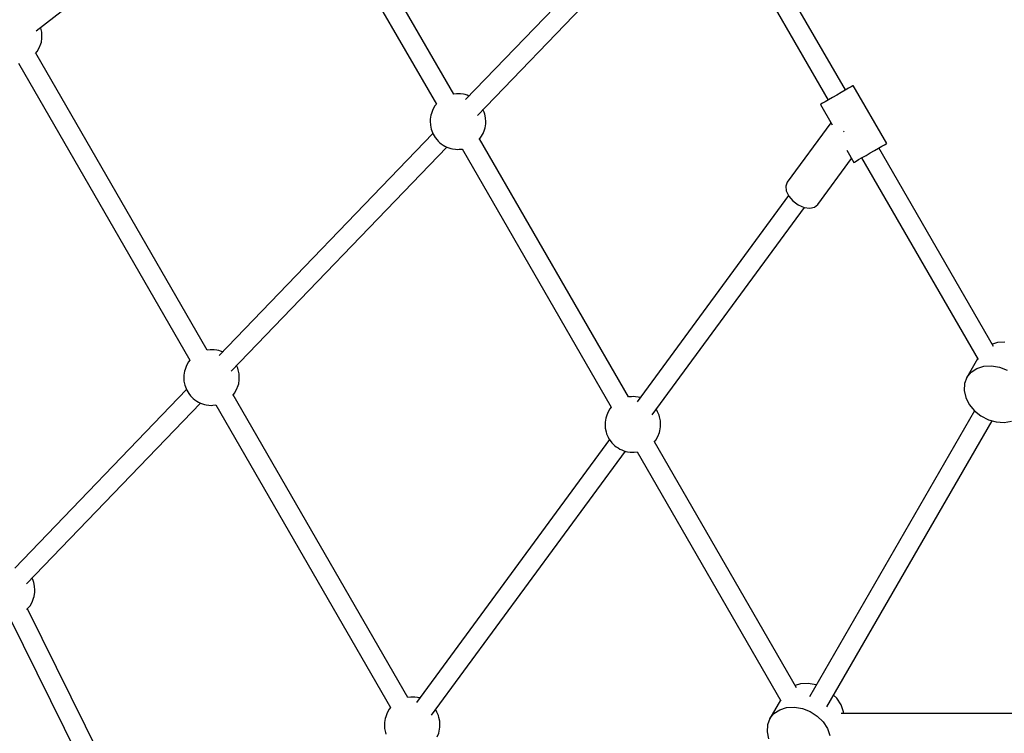
# Model space of a CAD drawing. Units: millimetres. Extents: x 178 to 11178, y 2832 to 14157.
# Drawn here: x 3725 to 4608, y 6324 to 6965 of the extents above; entities that cross this region are included whole.
import ezdxf

# ---------------------------------------------------------------- set-up
doc = ezdxf.new("R2010")
doc.units = ezdxf.units.MM
doc.layers.add('PV-2033C', color=7, linetype='Continuous')

# ---------------------------------------------------------------- blocks, each defined once
blk = doc.blocks.new('*U2')
at = {"layer": 'PV-2033C'}
for p, q in [((62194.24, -55707.52), (62459.47, -55668.35)), ((62472.22, -55679.38), (62472.22, -55943.92)), ((62490.22, -55943.82), (62490.22, -55679.3)), ((62198.02, -55710.89), (62199.08, -55707.51)), ((62199.08, -55707.51), (62199.26, -55706.78)), ((62191.84, -55719.58), (62193.13, -55718.46)), ((62193.13, -55718.46), (62195.45, -55715.59)), ((62195.45, -55715.59), (62196.33, -55714.01)), ((62196.33, -55714.01), (62198.02, -55710.89)), ((62165.9, -55724.62), (62165.9, -56032.35)), ((62183.36, -55724.74), (62185.74, -55723.89)), ((62183.9, -56032.24), (62183.9, -55724.54)), ((62185.74, -55723.89), (62188.98, -55722.02)), ((62188.98, -55722.02), (62191.84, -55719.58)), ((62762.7, -55876.73), (62497.03, -55953.42)), ((62499.16, -55971), (62767.49, -55893.54)), ((62778.54, -55901.9), (62778.54, -56116.41)), ((62796.54, -56116.41), (62796.54, -55901.82)), ((62464.28, -55948.88), (62462.99, -55950)), ((62464.28, -55948.88), (62462.99, -55950)), ((62467.14, -55946.44), (62464.28, -55948.88)), ((62467.14, -55946.44), (62464.28, -55948.88)), ((62470.38, -55944.57), (62467.14, -55946.44)), ((62470.38, -55944.57), (62467.14, -55946.44)), ((62472.22, -55943.92), (62470.38, -55944.57)), ((62472.22, -55943.92), (62470.38, -55944.57)), ((62492.63, -55944.9), (62490.12, -55943.77)), ((62492.63, -55944.9), (62490.12, -55943.77)), ((62494.1, -55945.65), (62492.63, -55944.9)), ((62494.1, -55945.65), (62492.63, -55944.9)), ((62495.64, -55946.75), (62494.1, -55945.65)), ((62495.64, -55946.75), (62494.1, -55945.65)), ((62497.65, -55948.29), (62495.64, -55946.75)), ((62497.65, -55948.29), (62495.64, -55946.75)), ((62498.87, -55949.38), (62497.65, -55948.29)), ((62498.87, -55949.38), (62497.65, -55948.29)), ((62458.1, -55957.57), (62457.04, -55960.95)), ((62458.1, -55957.57), (62457.04, -55960.95)), ((62459.79, -55954.45), (62458.1, -55957.57)), ((62459.79, -55954.45), (62458.1, -55957.57)), ((62460.67, -55952.87), (62459.79, -55954.45)), ((62460.67, -55952.87), (62459.79, -55954.45)), ((62462.99, -55950), (62460.67, -55952.87)), ((62462.99, -55950), (62460.67, -55952.87)), ((62500.07, -55950.68), (62498.87, -55949.38)), ((62500.07, -55950.68), (62498.87, -55949.38)), ((62501.24, -55952.15), (62500.07, -55950.68)), ((62501.24, -55952.15), (62500.07, -55950.68)), ((62501.27, -55952.2), (62501.24, -55952.15)), ((62501.27, -55952.2), (62501.24, -55952.15)), ((62456.38, -55965.16), (62190.71, -56041.85)), ((62456.31, -55965.87), (62456.22, -55967.52)), ((62456.31, -55965.87), (62456.22, -55967.52)), ((62456.64, -55962.59), (62456.31, -55965.87)), ((62456.64, -55962.59), (62456.31, -55965.87)), ((62457.04, -55960.95), (62456.64, -55962.59)), ((62457.04, -55960.95), (62456.64, -55962.59)), ((62456.22, -55967.52), (62456.4, -55969.4)), ((62456.22, -55967.52), (62456.4, -55969.4)), ((62456.4, -55969.4), (62456.73, -55971.92)), ((62456.4, -55969.4), (62456.73, -55971.92)), ((62456.73, -55971.92), (62457.06, -55973.51)), ((62456.73, -55971.92), (62457.06, -55973.51)), ((62457.06, -55973.51), (62457.58, -55975.21)), ((62457.06, -55973.51), (62457.58, -55975.21)), ((62457.58, -55975.21), (62458.28, -55976.95)), ((62457.58, -55975.21), (62458.28, -55976.95)), ((62504.34, -55976.59), (62505.39, -55973.21)), ((62504.34, -55976.59), (62505.39, -55973.21)), ((62505.39, -55973.21), (62505.8, -55971.57)), ((62505.39, -55973.21), (62505.8, -55971.57)), ((62505.8, -55971.57), (62506.06, -55969)), ((62505.8, -55971.57), (62506.06, -55969)), ((62192.84, -56059.42), (62461.17, -55981.96)), ((62458.28, -55976.95), (62459.13, -55978.7)), ((62458.28, -55976.95), (62459.13, -55978.7)), ((62459.13, -55978.7), (62460.11, -55980.4)), ((62459.13, -55978.7), (62460.11, -55980.4)), ((62460.11, -55980.4), (62461.2, -55982.01)), ((62460.11, -55980.4), (62461.2, -55982.01)), ((62461.2, -55982.01), (62462.36, -55983.49)), ((62461.2, -55982.01), (62462.36, -55983.49)), ((62462.36, -55983.49), (62463.57, -55984.79)), ((62462.36, -55983.49), (62463.57, -55984.79)), ((62498.16, -55985.29), (62499.45, -55984.16)), ((62498.16, -55985.29), (62499.45, -55984.16)), ((62499.45, -55984.16), (62501.77, -55981.29)), ((62499.45, -55984.16), (62501.77, -55981.29)), ((62501.77, -55981.29), (62502.65, -55979.71)), ((62501.77, -55981.29), (62502.65, -55979.71)), ((62502.65, -55979.71), (62504.34, -55976.59)), ((62502.65, -55979.71), (62504.34, -55976.59)), ((62463.57, -55984.79), (62464.79, -55985.87)), ((62463.57, -55984.79), (62464.79, -55985.87)), ((62464.79, -55985.87), (62466.8, -55987.41)), ((62464.79, -55985.87), (62466.8, -55987.41)), ((62466.8, -55987.41), (62468.34, -55988.51)), ((62466.8, -55987.41), (62468.34, -55988.51)), ((62468.34, -55988.51), (62469.81, -55989.26)), ((62468.34, -55988.51), (62469.81, -55989.26)), ((62469.81, -55989.26), (62472.22, -55990.35)), ((62469.81, -55989.26), (62472.22, -55990.35)), ((62472.22, -55990.32), (62472.22, -56257.82)), ((62489.68, -55990.44), (62492.06, -55989.59)), ((62489.68, -55990.44), (62492.06, -55989.59)), ((62490.22, -56257.71), (62490.22, -55990.25)), ((62492.06, -55989.59), (62495.3, -55987.72)), ((62492.06, -55989.59), (62495.3, -55987.72)), ((62495.3, -55987.72), (62498.16, -55985.29)), ((62495.3, -55987.72), (62498.16, -55985.29)), ((62157.96, -56037.3), (62156.67, -56038.43)), ((62160.82, -56034.87), (62157.96, -56037.3)), ((62164.06, -56033), (62160.82, -56034.87)), ((62165.9, -56032.34), (62164.06, -56033)), ((62186.31, -56033.33), (62183.8, -56032.2)), ((62187.78, -56034.08), (62186.31, -56033.33)), ((62189.32, -56035.17), (62187.78, -56034.08)), ((62191.33, -56036.71), (62189.32, -56035.17)), ((62192.55, -56037.8), (62191.33, -56036.71)), ((62151.78, -56046), (62150.73, -56049.38)), ((62153.47, -56042.88), (62151.78, -56046)), ((62154.35, -56041.3), (62153.47, -56042.88)), ((62156.67, -56038.43), (62154.35, -56041.3)), ((62193.76, -56039.1), (62192.55, -56037.8)), ((62194.92, -56040.58), (62193.76, -56039.1)), ((62194.95, -56040.63), (62194.92, -56040.58)), ((62150.06, -56053.59), (61936.41, -56115.26)), ((62149.99, -56054.3), (62149.91, -56055.95)), ((62150.32, -56051.02), (62149.99, -56054.3)), ((62150.73, -56049.38), (62150.32, -56051.02)), ((62149.91, -56055.95), (62150.08, -56057.83)), ((62150.08, -56057.83), (62150.41, -56060.34)), ((62150.41, -56060.34), (62150.74, -56061.94)), ((62150.74, -56061.94), (62151.27, -56063.63)), ((62151.27, -56063.63), (62151.96, -56065.38)), ((62198.02, -56065.02), (62199.08, -56061.64)), ((62199.08, -56061.64), (62199.48, -56059.99)), ((62199.48, -56059.99), (62199.74, -56057.43)), ((61938.53, -56132.84), (62154.85, -56070.39)), ((62151.96, -56065.38), (62152.81, -56067.13)), ((62152.81, -56067.13), (62153.8, -56068.83)), ((62153.8, -56068.83), (62154.88, -56070.44)), ((62154.88, -56070.44), (62156.05, -56071.91)), ((62156.05, -56071.91), (62157.25, -56073.21)), ((62191.84, -56073.71), (62193.13, -56072.59)), ((62193.13, -56072.59), (62195.45, -56069.72)), ((62195.45, -56069.72), (62196.33, -56068.14)), ((62196.33, -56068.14), (62198.02, -56065.02)), ((62157.25, -56073.21), (62158.47, -56074.3)), ((62158.47, -56074.3), (62160.48, -56075.84)), ((62160.48, -56075.84), (62162.02, -56076.93)), ((62162.02, -56076.93), (62163.49, -56077.69)), ((62163.49, -56077.69), (62165.9, -56078.77)), ((62165.9, -56078.75), (62165.9, -56392.38)), ((62183.36, -56078.87), (62185.74, -56078.02)), ((62183.9, -56392.27), (62183.9, -56078.67)), ((62185.74, -56078.02), (62188.98, -56076.15)), ((62188.98, -56076.15), (62191.84, -56073.71)), ((62771.12, -56116.41), (62770.54, -56116.41)), ((62770.54, -56116.41), (62770.54, -56137.58)), ((62772.81, -56116.41), (62771.12, -56116.41)), ((62775.52, -56116.41), (62772.81, -56116.41)), ((62779.04, -56116.41), (62775.52, -56116.41)), ((62783.14, -56116.41), (62779.04, -56116.41)), ((62787.54, -56116.41), (62783.14, -56116.41)), ((62791.94, -56116.41), (62787.54, -56116.41)), ((62796.04, -56116.41), (62791.94, -56116.41)), ((62799.56, -56116.41), (62796.04, -56116.41)), ((62802.26, -56116.41), (62799.56, -56116.41)), ((62803.96, -56116.41), (62802.26, -56116.41)), ((62804.54, -56116.41), (62803.96, -56116.41)), ((62804.54, -56176.41), (62804.54, -56116.41)), ((61944.77, -56135.05), (61945.17, -56133.41)), ((61945.17, -56133.41), (61945.43, -56130.84)), ((61938.82, -56146), (61941.15, -56143.13)), ((61941.15, -56143.13), (61942.02, -56141.55)), ((61942.02, -56141.55), (61943.71, -56138.43)), ((61943.71, -56138.43), (61944.77, -56135.05)), ((62770.54, -56135.31), (62709.97, -56161.92)), ((61910.15, -56151.54), (61886.98, -56515.04)), ((61927.89, -56152.69), (61931.43, -56151.43)), ((61931.43, -56151.43), (61934.67, -56149.56)), ((61934.67, -56149.56), (61937.53, -56147.13)), ((61937.53, -56147.13), (61938.82, -56146)), ((62776.62, -56147.99), (62776.52, -56147.48)), ((62776.71, -56148.19), (62776.62, -56147.99)), ((61904.9, -56516.19), (61928.08, -56152.62)), ((61927.34, -56152.88), (61927.89, -56152.69)), ((62705.22, -56168.35), (62704.83, -56173.46)), ((62707, -56164.34), (62705.22, -56168.35)), ((62709.97, -56161.92), (62707, -56164.34)), ((62770.54, -56163.71), (62770.54, -56176.41)), ((62704.87, -56172.96), (62494.58, -56265.34)), ((62704.83, -56173.46), (62705.89, -56179.06)), ((62723.65, -56193.05), (62770.54, -56172.45)), ((62770.54, -56176.41), (62771.12, -56176.41)), ((62771.12, -56176.41), (62772.81, -56176.41)), ((62772.81, -56176.41), (62775.52, -56176.41)), ((62775.52, -56176.41), (62779.04, -56176.41)), ((62778.54, -56176.41), (62778.54, -56385.48)), ((62779.04, -56176.41), (62783.14, -56176.41)), ((62783.14, -56176.41), (62787.54, -56176.41)), ((62787.54, -56176.41), (62791.94, -56176.41)), ((62791.94, -56176.41), (62796.04, -56176.41)), ((62796.04, -56176.41), (62799.56, -56176.41)), ((62796.54, -56382.24), (62796.54, -56176.41)), ((62799.56, -56176.41), (62802.26, -56176.41)), ((62802.26, -56176.41), (62803.96, -56176.41)), ((62803.96, -56176.41), (62804.54, -56176.41)), ((62705.89, -56179.06), (62708.26, -56184.46)), ((62708.26, -56184.46), (62711.67, -56189.03)), ((62500.62, -56282.22), (62712.06, -56189.34)), ((62711.67, -56189.03), (62715.69, -56192.2)), ((62715.69, -56192.2), (62719.85, -56193.6)), ((62719.85, -56193.6), (62723.65, -56193.05)), ((62472.22, -56257.81), (62470.38, -56258.46)), ((62472.22, -56257.81), (62470.38, -56258.46)), ((62492.63, -56258.8), (62490.12, -56257.67)), ((62492.63, -56258.8), (62490.12, -56257.67)), ((62460.67, -56266.77), (62459.79, -56268.34)), ((62460.67, -56266.77), (62459.79, -56268.34)), ((62462.99, -56263.9), (62460.67, -56266.77)), ((62462.99, -56263.9), (62460.67, -56266.77)), ((62464.28, -56262.77), (62462.99, -56263.9)), ((62464.28, -56262.77), (62462.99, -56263.9)), ((62467.14, -56260.34), (62464.28, -56262.77)), ((62467.14, -56260.34), (62464.28, -56262.77)), ((62470.38, -56258.46), (62467.14, -56260.34)), ((62470.38, -56258.46), (62467.14, -56260.34)), ((62494.1, -56259.55), (62492.63, -56258.8)), ((62494.1, -56259.55), (62492.63, -56258.8)), ((62495.64, -56260.64), (62494.1, -56259.55)), ((62495.64, -56260.64), (62494.1, -56259.55)), ((62497.65, -56262.18), (62495.64, -56260.64)), ((62497.65, -56262.18), (62495.64, -56260.64)), ((62498.87, -56263.27), (62497.65, -56262.18)), ((62498.87, -56263.27), (62497.65, -56262.18)), ((62498.99, -56263.4), (62498.87, -56263.27)), ((62498.99, -56263.4), (62498.87, -56263.27)), ((62457.04, -56274.85), (62456.64, -56276.49)), ((62457.04, -56274.85), (62456.64, -56276.49)), ((62458.1, -56271.47), (62457.04, -56274.85)), ((62458.1, -56271.47), (62457.04, -56274.85)), ((62459.79, -56268.34), (62458.1, -56271.47)), ((62459.79, -56268.34), (62458.1, -56271.47)), ((62456.29, -56282.15), (62188.26, -56399.9)), ((62456.31, -56279.77), (62456.22, -56281.42)), ((62456.31, -56279.77), (62456.22, -56281.42)), ((62456.22, -56281.42), (62456.4, -56283.3)), ((62456.22, -56281.42), (62456.4, -56283.3)), ((62456.64, -56276.49), (62456.31, -56279.77)), ((62456.64, -56276.49), (62456.31, -56279.77)), ((62456.4, -56283.3), (62456.73, -56285.81)), ((62456.4, -56283.3), (62456.73, -56285.81)), ((62505.8, -56285.46), (62506.13, -56282.19)), ((62505.8, -56285.46), (62506.13, -56282.19)), ((62506.13, -56282.19), (62506.21, -56280.54)), ((62506.13, -56282.19), (62506.21, -56280.54)), ((62506.21, -56280.54), (62506.14, -56279.8)), ((62506.21, -56280.54), (62506.14, -56279.8)), ((62456.73, -56285.81), (62457.06, -56287.41)), ((62456.73, -56285.81), (62457.06, -56287.41)), ((62457.06, -56287.41), (62457.58, -56289.1)), ((62457.06, -56287.41), (62457.58, -56289.1)), ((62457.58, -56289.1), (62458.28, -56290.85)), ((62457.58, -56289.1), (62458.28, -56290.85)), ((62458.28, -56290.85), (62459.13, -56292.59)), ((62458.28, -56290.85), (62459.13, -56292.59)), ((62459.13, -56292.59), (62460.11, -56294.3)), ((62459.13, -56292.59), (62460.11, -56294.3)), ((62501.77, -56295.19), (62502.65, -56293.61)), ((62501.77, -56295.19), (62502.65, -56293.61)), ((62502.65, -56293.61), (62504.34, -56290.49)), ((62502.65, -56293.61), (62504.34, -56290.49)), ((62504.34, -56290.49), (62505.39, -56287.11)), ((62504.34, -56290.49), (62505.39, -56287.11)), ((62505.39, -56287.11), (62505.8, -56285.46)), ((62505.39, -56287.11), (62505.8, -56285.46)), ((62194.3, -56416.79), (62463.45, -56298.55)), ((62460.11, -56294.3), (62461.2, -56295.91)), ((62460.11, -56294.3), (62461.2, -56295.91)), ((62461.2, -56295.91), (62462.36, -56297.38)), ((62461.2, -56295.91), (62462.36, -56297.38)), ((62462.36, -56297.38), (62463.57, -56298.68)), ((62462.36, -56297.38), (62463.57, -56298.68)), ((62463.57, -56298.68), (62464.79, -56299.77)), ((62463.57, -56298.68), (62464.79, -56299.77)), ((62464.79, -56299.77), (62466.8, -56301.31)), ((62464.79, -56299.77), (62466.8, -56301.31)), ((62466.8, -56301.31), (62468.34, -56302.4)), ((62466.8, -56301.31), (62468.34, -56302.4)), ((62468.34, -56302.4), (62469.81, -56303.16)), ((62468.34, -56302.4), (62469.81, -56303.16)), ((62492.06, -56303.49), (62495.3, -56301.62)), ((62492.06, -56303.49), (62495.3, -56301.62)), ((62495.3, -56301.62), (62498.16, -56299.18)), ((62495.3, -56301.62), (62498.16, -56299.18)), ((62498.16, -56299.18), (62499.45, -56298.05)), ((62498.16, -56299.18), (62499.45, -56298.05)), ((62499.45, -56298.05), (62501.77, -56295.19)), ((62499.45, -56298.05), (62501.77, -56295.19)), ((62469.81, -56303.16), (62472.22, -56304.24)), ((62469.81, -56303.16), (62472.22, -56304.24)), ((62472.22, -56304.22), (62472.22, -56562.25)), ((62489.68, -56304.33), (62492.06, -56303.49)), ((62489.68, -56304.33), (62492.06, -56303.49)), ((62490.22, -56559.01), (62490.22, -56304.14)), ((62801.27, -56380.99), (62796.54, -56379.93)), ((62807.08, -56383.93), (62801.27, -56380.99)), ((62778.54, -56384.73), (62761.91, -56394.33)), ((62156.67, -56398.46), (62154.35, -56401.33)), ((62157.96, -56397.33), (62156.67, -56398.46)), ((62160.82, -56394.9), (62157.96, -56397.33)), ((62164.06, -56393.03), (62160.82, -56394.9)), ((62165.9, -56392.37), (62164.06, -56393.03)), ((62186.31, -56393.36), (62183.8, -56392.23)), ((62187.78, -56394.11), (62186.31, -56393.36)), ((62189.32, -56395.21), (62187.78, -56394.11)), ((62191.33, -56396.75), (62189.32, -56395.21)), ((62192.55, -56397.83), (62191.33, -56396.75)), ((62192.67, -56397.96), (62192.55, -56397.83)), ((62757.28, -56398.09), (62753.88, -56403.25)), ((62761.91, -56394.33), (62757.28, -56398.09)), ((62761.91, -56394.33), (62767.48, -56392.2)), ((62767.48, -56392.2), (62773.64, -56391.84)), ((62773.64, -56391.84), (62780.01, -56393.27)), ((62780.01, -56393.27), (62786.19, -56396.39)), ((62786.19, -56396.39), (62791.78, -56401.02)), ((62151.78, -56406.03), (62150.73, -56409.41)), ((62153.47, -56402.91), (62151.78, -56406.03)), ((62154.35, -56401.33), (62153.47, -56402.91)), ((62753.88, -56403.25), (62751.93, -56409.48)), ((62791.78, -56401.02), (62796.43, -56406.86)), ((62150.73, -56409.41), (62150.32, -56411.05)), ((62199.48, -56420.02), (62199.81, -56416.75)), ((62199.81, -56416.75), (62199.9, -56415.1)), ((62199.9, -56415.1), (62199.83, -56414.36)), ((62751.93, -56409.48), (62751.55, -56416.39)), ((62751.55, -56416.39), (62752.76, -56423.55)), ((62196.33, -56428.17), (62198.02, -56425.05)), ((62198.02, -56425.05), (62199.08, -56421.67)), ((62199.08, -56421.67), (62199.48, -56420.02)), ((62752.86, -56423.8), (62496.29, -56571.94)), ((62752.76, -56423.55), (62755.49, -56430.5)), ((62188.98, -56436.18), (62191.84, -56433.74)), ((62191.84, -56433.74), (62193.13, -56432.62)), ((62193.13, -56432.62), (62195.45, -56429.75)), ((62195.45, -56429.75), (62196.33, -56428.17)), ((62755.49, -56430.5), (62759.57, -56436.81)), ((62505.11, -56587.62), (62762.01, -56439.31)), ((62759.57, -56436.81), (62764.73, -56442.09)), ((62764.73, -56442.09), (62770.66, -56446)), ((62770.66, -56446), (62776.99, -56448.29)), ((62494.93, -56557.77), (62490.22, -56556.71)), ((62501.11, -56560.89), (62494.93, -56557.77)), ((62472.22, -56561.49), (62455.56, -56571.11)), ((62506.7, -56565.52), (62501.11, -56560.89)), ((62506.92, -56565.8), (62506.7, -56565.52)), ((62450.93, -56574.87), (62447.54, -56580.03)), ((62455.56, -56571.11), (62450.93, -56574.87)), ((62455.56, -56571.11), (62461.14, -56568.98)), ((62461.14, -56568.98), (62467.3, -56568.62)), ((62467.3, -56568.62), (62473.67, -56570.04)), ((62473.67, -56570.04), (62479.84, -56573.17)), ((62479.84, -56573.17), (62485.44, -56577.8)), ((62447.54, -56580.03), (62445.59, -56586.26)), ((62485.44, -56577.8), (62490.09, -56583.64)), ((62490.09, -56583.64), (62493.52, -56590.32)), ((62516.77, -56585.16), (62515.75, -56581.49)), ((62493.52, -56590.32), (62495.51, -56597.44)), ((62516.02, -56598.87), (62517.19, -56592.25)), ((62517.19, -56592.25), (62516.77, -56585.16)), ((62495.51, -56597.44), (62495.93, -56604.52)), ((62734.08, -56726.63), (62513.38, -56599.2)), ((62515.33, -56600.33), (62516.02, -56598.87)), ((62495.93, -56604.52), (62494.76, -56611.15))]:
    blk.add_line(p, q, dxfattribs=at)

msp = doc.modelspace()

# ---------------------------------------------------------------- linework, layer by layer
msp.add_circle((5677.82, 8494.27), 5500)

# ---------------------------------------------------------------- block references
at = {"layer": 'PV-2033C', "rotation": 30}
msp.add_blockref('*U2', (-77975.91, 24101.52), dxfattribs=at)

doc.saveas('drawing.dxf')
